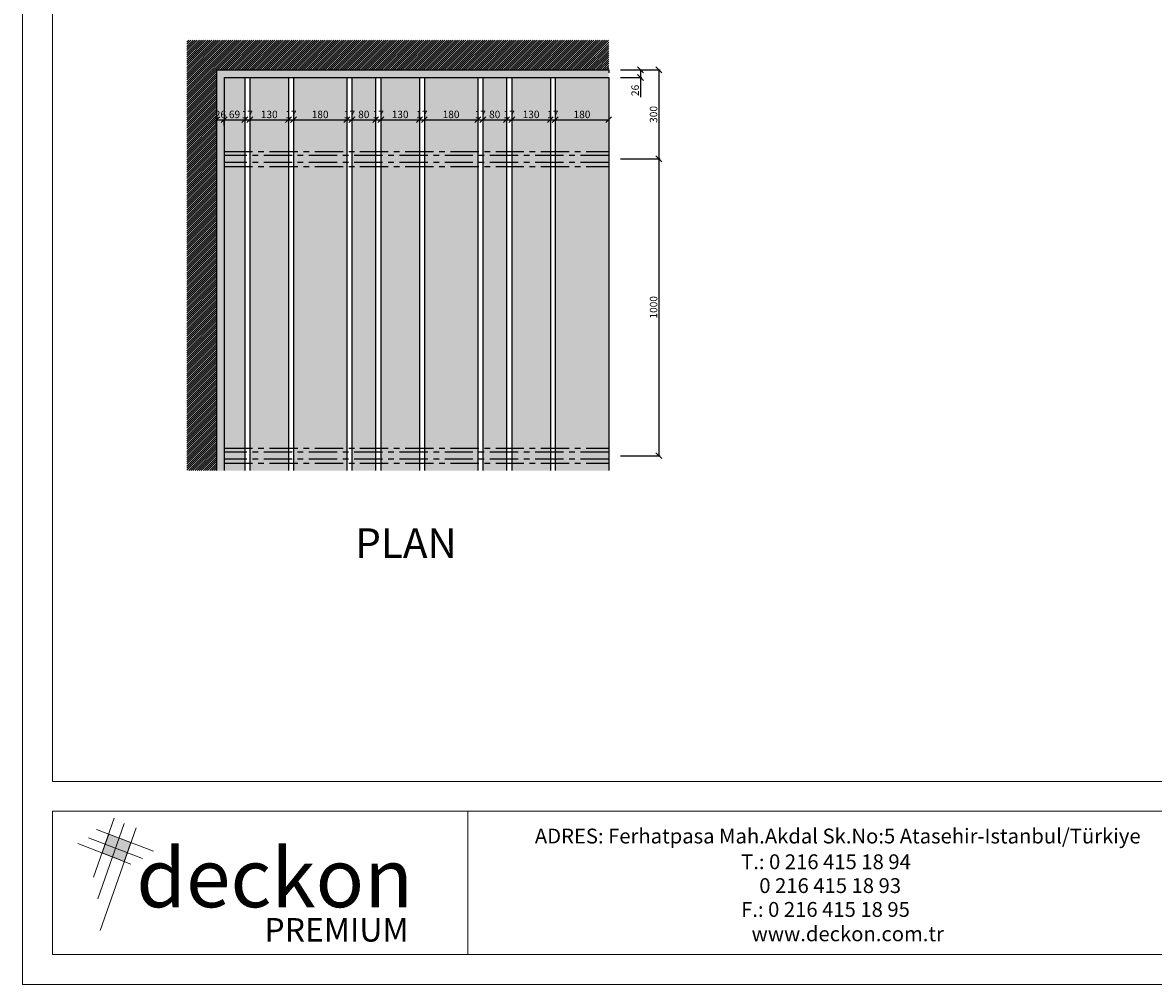
# Model space of a CAD drawing. Units: inches. Extents: x -12630 to 18455, y -40400 to -7520.
# Drawn here: x -12630 to -8821, y -40400 to -37158 of the extents above; entities that cross this region are included whole.
import ezdxf

# ---------------------------------------------------------------- set-up
doc = ezdxf.new("R2010")
doc.units = ezdxf.units.IN
doc.header["$MEASUREMENT"] = 0
doc.linetypes.add('CENTER', pattern=[50.8, 31.75, -6.35, 6.35, -6.35])
doc.layers.get('0').update_dxf_attribs({"lineweight": 9})
doc.layers.get('Defpoints').update_dxf_attribs({"color": 140})
for name, color, linetype in [('1b_grid1', 155, 'Continuous'), ('1b_grid3', 9, 'Continuous'), ('1d_fastening', 7, 'Continuous')]:
    doc.layers.add(name, color=color, linetype=linetype)
doc.layers.add('1d_hatch3', color=7, linetype='Continuous', true_color=0x787878)
for name, color, linetype, lineweight in [('MALZ', 63, 'Continuous', 25), ('Yazı_mahal', 51, 'Continuous', 15), ('ÖLÇÜ İÇ', 245, 'Continuous', 13)]:
    doc.layers.add(name, color=color, linetype=linetype, lineweight=lineweight)
doc.styles.add('Arial', font='arial.ttf')
doc.styles.get("Standard").update_dxf_attribs({"font": 'arial.ttf'})
doc.styles.add('Style-ENGINEERING', font='ENGINEERING.shx')
doc.dimstyles.new('EBS 1pret10', dxfattribs={"dimtxt": 25, "dimasz": 20, "dimexe": 5, "dimexo": 40, "dimgap": 5, "dimtad": 1, "dimdec": 0, "dimrnd": 1, "dimzin": 0, "dimdsep": 46, "dimtxsty": 'Arial', "dimblk": 'OBLIQUE', "dimcen": 0.09, "dimclrd": 256, "dimadec": 0, "dimazin": 0, "dimtm": 1e-09, "dimtfac": 1, "dimtdec": 0, "dimtofl": 0, "dimtmove": 0, "dimatfit": 3, "dimldrblk": 'OBLIQUE', "dimfxl": 200, "dimtolj": 1, "dimtzin": 0, "dimarcsym": 1})

# ---------------------------------------------------------------- blocks, each defined once
blk = doc.blocks.new('_Oblique')
at = {"color": 0, "linetype": 'ByBlock', "lineweight": -2}
blk.add_line((-0.5, -0.5), (0.5, 0.5), dxfattribs=at)
blk = doc.blocks.new('*D779')
at = {"layer": 'Defpoints', "color": 0, "transparency": 16777216}
for p in [(-10655.9, -37317.8), (-10655.9, -37343.8), (-10549, -37343.8)]:
    blk.add_point(p, dxfattribs=at)
at = {"layer": 'ÖLÇÜ İÇ', "color": 0, "lineweight": -2, "transparency": 16777216}
for p, q in [((-10615.9, -37317.8), (-10544, -37317.8)), ((-10615.9, -37343.8), (-10544, -37343.8))]:
    blk.add_line(p, q, dxfattribs=at)
at = {"layer": 'ÖLÇÜ İÇ', "lineweight": -2, "transparency": 16777216}
for p, q in [((-10549, -37317.8), (-10549, -37343.8)), ((-10549, -37343.8), (-10549, -37410))]:
    blk.add_line(p, q, dxfattribs=at)
at = {"layer": 'ÖLÇÜ İÇ', "lineweight": -2, "transparency": 16777216, "xscale": 20, "yscale": 20, "zscale": 20}
for p, rotation in [((-10549, -37317.8), 90), ((-10549, -37343.8), 270)]:
    blk.add_blockref('_Oblique', p, dxfattribs=dict(at, rotation=rotation))
at = {"layer": 'ÖLÇÜ İÇ', "color": 0, "transparency": 16777216, "insert": (-10566.8, -37386.9), "char_height": 25, "attachment_point": 5, "rotation": 90, "style": 'Arial'}
blk.add_mtext('\\A1;26', dxfattribs=at)
blk = doc.blocks.new('*D780')
at = {"layer": 'Defpoints', "color": 0, "transparency": 16777216}
for p in [(-10655.9, -37317.8), (-10655.9, -37617.8), (-10487, -37617.8)]:
    blk.add_point(p, dxfattribs=at)
at = {"layer": 'ÖLÇÜ İÇ', "color": 0, "lineweight": -2, "transparency": 16777216}
for p, q in [((-10615.9, -37317.8), (-10482, -37317.8)), ((-10615.9, -37617.8), (-10482, -37617.8))]:
    blk.add_line(p, q, dxfattribs=at)
at = {"layer": 'ÖLÇÜ İÇ', "lineweight": -2, "transparency": 16777216}
blk.add_line((-10487, -37317.8), (-10487, -37617.8), dxfattribs=at)
at = {"layer": 'ÖLÇÜ İÇ', "lineweight": -2, "transparency": 16777216, "xscale": 20, "yscale": 20, "zscale": 20}
for p, rotation in [((-10487, -37317.8), 90), ((-10487, -37617.8), 270)]:
    blk.add_blockref('_Oblique', p, dxfattribs=dict(at, rotation=rotation))
at = {"layer": 'ÖLÇÜ İÇ', "color": 0, "transparency": 16777216, "insert": (-10504.8, -37467.8), "char_height": 25, "attachment_point": 5, "rotation": 90, "style": 'Arial'}
blk.add_mtext('\\A1;300', dxfattribs=at)
blk = doc.blocks.new('*D781')
at = {"layer": 'Defpoints', "color": 0, "transparency": 16777216}
for p in [(-10655.9, -37617.8), (-10655.9, -38617.8), (-10487, -38617.8)]:
    blk.add_point(p, dxfattribs=at)
at = {"layer": 'ÖLÇÜ İÇ', "color": 0, "lineweight": -2, "transparency": 16777216}
for p, q in [((-10615.9, -37617.8), (-10482, -37617.8)), ((-10615.9, -38617.8), (-10482, -38617.8))]:
    blk.add_line(p, q, dxfattribs=at)
at = {"layer": 'ÖLÇÜ İÇ', "lineweight": -2, "transparency": 16777216}
blk.add_line((-10487, -37617.8), (-10487, -38617.8), dxfattribs=at)
at = {"layer": 'ÖLÇÜ İÇ', "lineweight": -2, "transparency": 16777216, "xscale": 20, "yscale": 20, "zscale": 20}
for p, rotation in [((-10487, -37617.8), 90), ((-10487, -38617.8), 270)]:
    blk.add_blockref('_Oblique', p, dxfattribs=dict(at, rotation=rotation))
at = {"layer": 'ÖLÇÜ İÇ', "color": 0, "transparency": 16777216, "insert": (-10504.8, -38117.8), "char_height": 25, "attachment_point": 5, "rotation": 90, "style": 'Arial'}
blk.add_mtext('\\A1;1000', dxfattribs=at)
blk = doc.blocks.new('*D778')
at = {"layer": 'Defpoints', "color": 0, "transparency": 16777216}
for p in [(-11976.9, -37465.3), (-11950.9, -37465.3), (-11950.9, -37485.5)]:
    blk.add_point(p, dxfattribs=at)
at = {"layer": 'ÖLÇÜ İÇ', "lineweight": -2, "transparency": 16777216}
blk.add_line((-11976.9, -37485.5), (-11950.9, -37485.5), dxfattribs=at)
at = {"layer": 'ÖLÇÜ İÇ', "color": 0, "lineweight": -2, "transparency": 16777216}
for p, q in [((-11976.9, -37505.3), (-11976.9, -37490.5)), ((-11950.9, -37505.3), (-11950.9, -37490.5))]:
    blk.add_line(p, q, dxfattribs=at)
at = {"layer": 'ÖLÇÜ İÇ', "lineweight": -2, "transparency": 16777216, "xscale": 20, "yscale": 20, "zscale": 20, "rotation": 180}
blk.add_blockref('_Oblique', (-11976.9, -37485.5), dxfattribs=at)
at = {"layer": 'ÖLÇÜ İÇ', "lineweight": -2, "transparency": 16777216, "xscale": 20, "yscale": 20, "zscale": 20}
blk.add_blockref('_Oblique', (-11950.9, -37485.5), dxfattribs=at)
at = {"layer": 'ÖLÇÜ İÇ', "color": 0, "transparency": 16777216, "insert": (-11963.9, -37467.8), "char_height": 25, "attachment_point": 5, "style": 'Arial'}
blk.add_mtext('\\A1;26', dxfattribs=at)
blk = doc.blocks.new('*D802')
at = {"layer": 'Defpoints', "color": 0, "transparency": 16777216}
for p in [(-11950.9, -37485.5), (-11881.9, -37485.5), (-11881.9, -37485.5)]:
    blk.add_point(p, dxfattribs=at)
at = {"layer": 'ÖLÇÜ İÇ', "color": 0, "lineweight": -2, "transparency": 16777216}
for p, q in [((-11950.9, -37445.5), (-11950.9, -37480.5)), ((-11881.9, -37445.5), (-11881.9, -37480.5))]:
    blk.add_line(p, q, dxfattribs=at)
at = {"layer": 'ÖLÇÜ İÇ', "lineweight": -2, "transparency": 16777216}
blk.add_line((-11950.9, -37485.5), (-11881.9, -37485.5), dxfattribs=at)
at = {"layer": 'ÖLÇÜ İÇ', "lineweight": -2, "transparency": 16777216, "xscale": 20, "yscale": 20, "zscale": 20, "rotation": 180}
blk.add_blockref('_Oblique', (-11950.9, -37485.5), dxfattribs=at)
at = {"layer": 'ÖLÇÜ İÇ', "lineweight": -2, "transparency": 16777216, "xscale": 20, "yscale": 20, "zscale": 20}
blk.add_blockref('_Oblique', (-11881.9, -37485.5), dxfattribs=at)
at = {"layer": 'ÖLÇÜ İÇ', "color": 0, "transparency": 16777216, "insert": (-11916.4, -37467.8), "char_height": 25, "attachment_point": 5, "style": 'Arial'}
blk.add_mtext('\\A1;69', dxfattribs=at)
blk = doc.blocks.new('*D803')
at = {"layer": 'Defpoints', "color": 0, "transparency": 16777216}
for p in [(-11881.9, -37485.5), (-11864.4, -37485.5), (-11864.4, -37485.5)]:
    blk.add_point(p, dxfattribs=at)
at = {"layer": 'ÖLÇÜ İÇ', "color": 0, "lineweight": -2, "transparency": 16777216}
for p, q in [((-11881.9, -37445.5), (-11881.9, -37480.5)), ((-11864.4, -37445.5), (-11864.4, -37480.5))]:
    blk.add_line(p, q, dxfattribs=at)
at = {"layer": 'ÖLÇÜ İÇ', "lineweight": -2, "transparency": 16777216}
blk.add_line((-11881.9, -37485.5), (-11864.4, -37485.5), dxfattribs=at)
at = {"layer": 'ÖLÇÜ İÇ', "lineweight": -2, "transparency": 16777216, "xscale": 20, "yscale": 20, "zscale": 20, "rotation": 180}
blk.add_blockref('_Oblique', (-11881.9, -37485.5), dxfattribs=at)
at = {"layer": 'ÖLÇÜ İÇ', "lineweight": -2, "transparency": 16777216, "xscale": 20, "yscale": 20, "zscale": 20}
blk.add_blockref('_Oblique', (-11864.4, -37485.5), dxfattribs=at)
at = {"layer": 'ÖLÇÜ İÇ', "color": 0, "transparency": 16777216, "insert": (-11873.2, -37468), "char_height": 25, "attachment_point": 5, "style": 'Arial'}
blk.add_mtext('\\A1;17', dxfattribs=at)
blk = doc.blocks.new('*D804')
at = {"layer": 'Defpoints', "color": 0, "transparency": 16777216}
for p in [(-11864.4, -37485.5), (-11734.4, -37485.5), (-11734.4, -37485.5)]:
    blk.add_point(p, dxfattribs=at)
at = {"layer": 'ÖLÇÜ İÇ', "color": 0, "lineweight": -2, "transparency": 16777216}
for p, q in [((-11864.4, -37445.5), (-11864.4, -37480.5)), ((-11734.4, -37445.5), (-11734.4, -37480.5))]:
    blk.add_line(p, q, dxfattribs=at)
at = {"layer": 'ÖLÇÜ İÇ', "lineweight": -2, "transparency": 16777216}
blk.add_line((-11864.4, -37485.5), (-11734.4, -37485.5), dxfattribs=at)
at = {"layer": 'ÖLÇÜ İÇ', "lineweight": -2, "transparency": 16777216, "xscale": 20, "yscale": 20, "zscale": 20, "rotation": 180}
blk.add_blockref('_Oblique', (-11864.4, -37485.5), dxfattribs=at)
at = {"layer": 'ÖLÇÜ İÇ', "lineweight": -2, "transparency": 16777216, "xscale": 20, "yscale": 20, "zscale": 20}
blk.add_blockref('_Oblique', (-11734.4, -37485.5), dxfattribs=at)
at = {"layer": 'ÖLÇÜ İÇ', "color": 0, "transparency": 16777216, "insert": (-11799.4, -37467.8), "char_height": 25, "attachment_point": 5, "style": 'Arial'}
blk.add_mtext('\\A1;130', dxfattribs=at)
blk = doc.blocks.new('*D805')
at = {"layer": 'Defpoints', "color": 0, "transparency": 16777216}
for p in [(-11734.4, -37485.5), (-11717.9, -37485.5), (-11717.9, -37485.5)]:
    blk.add_point(p, dxfattribs=at)
at = {"layer": 'ÖLÇÜ İÇ', "color": 0, "lineweight": -2, "transparency": 16777216}
for p, q in [((-11734.4, -37445.5), (-11734.4, -37480.5)), ((-11717.9, -37445.5), (-11717.9, -37480.5))]:
    blk.add_line(p, q, dxfattribs=at)
at = {"layer": 'ÖLÇÜ İÇ', "lineweight": -2, "transparency": 16777216}
blk.add_line((-11734.4, -37485.5), (-11717.9, -37485.5), dxfattribs=at)
at = {"layer": 'ÖLÇÜ İÇ', "lineweight": -2, "transparency": 16777216, "xscale": 20, "yscale": 20, "zscale": 20, "rotation": 180}
blk.add_blockref('_Oblique', (-11734.4, -37485.5), dxfattribs=at)
at = {"layer": 'ÖLÇÜ İÇ', "lineweight": -2, "transparency": 16777216, "xscale": 20, "yscale": 20, "zscale": 20}
blk.add_blockref('_Oblique', (-11717.9, -37485.5), dxfattribs=at)
at = {"layer": 'ÖLÇÜ İÇ', "color": 0, "transparency": 16777216, "insert": (-11726.2, -37468), "char_height": 25, "attachment_point": 5, "style": 'Arial'}
blk.add_mtext('\\A1;17', dxfattribs=at)
blk = doc.blocks.new('*D806')
at = {"layer": 'Defpoints', "color": 0, "transparency": 16777216}
for p in [(-11717.9, -37485.5), (-11537.9, -37485.5), (-11537.9, -37485.5)]:
    blk.add_point(p, dxfattribs=at)
at = {"layer": 'ÖLÇÜ İÇ', "color": 0, "lineweight": -2, "transparency": 16777216}
for p, q in [((-11717.9, -37445.5), (-11717.9, -37480.5)), ((-11537.9, -37445.5), (-11537.9, -37480.5))]:
    blk.add_line(p, q, dxfattribs=at)
at = {"layer": 'ÖLÇÜ İÇ', "lineweight": -2, "transparency": 16777216}
blk.add_line((-11717.9, -37485.5), (-11537.9, -37485.5), dxfattribs=at)
at = {"layer": 'ÖLÇÜ İÇ', "lineweight": -2, "transparency": 16777216, "xscale": 20, "yscale": 20, "zscale": 20, "rotation": 180}
blk.add_blockref('_Oblique', (-11717.9, -37485.5), dxfattribs=at)
at = {"layer": 'ÖLÇÜ İÇ', "lineweight": -2, "transparency": 16777216, "xscale": 20, "yscale": 20, "zscale": 20}
blk.add_blockref('_Oblique', (-11537.9, -37485.5), dxfattribs=at)
at = {"layer": 'ÖLÇÜ İÇ', "color": 0, "transparency": 16777216, "insert": (-11627.9, -37467.8), "char_height": 25, "attachment_point": 5, "style": 'Arial'}
blk.add_mtext('\\A1;180', dxfattribs=at)
blk = doc.blocks.new('*D807')
at = {"layer": 'Defpoints', "color": 0, "transparency": 16777216}
for p in [(-11537.9, -37485.5), (-11520.9, -37485.5), (-11520.9, -37485.5)]:
    blk.add_point(p, dxfattribs=at)
at = {"layer": 'ÖLÇÜ İÇ', "color": 0, "lineweight": -2, "transparency": 16777216}
for p, q in [((-11537.9, -37445.5), (-11537.9, -37480.5)), ((-11520.9, -37445.5), (-11520.9, -37480.5))]:
    blk.add_line(p, q, dxfattribs=at)
at = {"layer": 'ÖLÇÜ İÇ', "lineweight": -2, "transparency": 16777216}
blk.add_line((-11537.9, -37485.5), (-11520.9, -37485.5), dxfattribs=at)
at = {"layer": 'ÖLÇÜ İÇ', "lineweight": -2, "transparency": 16777216, "xscale": 20, "yscale": 20, "zscale": 20, "rotation": 180}
blk.add_blockref('_Oblique', (-11537.9, -37485.5), dxfattribs=at)
at = {"layer": 'ÖLÇÜ İÇ', "lineweight": -2, "transparency": 16777216, "xscale": 20, "yscale": 20, "zscale": 20}
blk.add_blockref('_Oblique', (-11520.9, -37485.5), dxfattribs=at)
at = {"layer": 'ÖLÇÜ İÇ', "color": 0, "transparency": 16777216, "insert": (-11529.4, -37468), "char_height": 25, "attachment_point": 5, "style": 'Arial'}
blk.add_mtext('\\A1;17', dxfattribs=at)
blk = doc.blocks.new('*D808')
at = {"layer": 'Defpoints', "color": 0, "transparency": 16777216}
for p in [(-11520.9, -37485.5), (-11440.9, -37485.5), (-11440.9, -37486.1)]:
    blk.add_point(p, dxfattribs=at)
at = {"layer": 'ÖLÇÜ İÇ', "color": 0, "lineweight": -2, "transparency": 16777216}
for p, q in [((-11520.9, -37445.5), (-11520.9, -37480.5)), ((-11440.9, -37446.1), (-11440.9, -37480.5))]:
    blk.add_line(p, q, dxfattribs=at)
at = {"layer": 'ÖLÇÜ İÇ', "lineweight": -2, "transparency": 16777216}
blk.add_line((-11520.9, -37485.5), (-11440.9, -37485.5), dxfattribs=at)
at = {"layer": 'ÖLÇÜ İÇ', "lineweight": -2, "transparency": 16777216, "xscale": 20, "yscale": 20, "zscale": 20, "rotation": 180}
blk.add_blockref('_Oblique', (-11520.9, -37485.5), dxfattribs=at)
at = {"layer": 'ÖLÇÜ İÇ', "lineweight": -2, "transparency": 16777216, "xscale": 20, "yscale": 20, "zscale": 20}
blk.add_blockref('_Oblique', (-11440.9, -37485.5), dxfattribs=at)
at = {"layer": 'ÖLÇÜ İÇ', "color": 0, "transparency": 16777216, "insert": (-11480.9, -37467.8), "char_height": 25, "attachment_point": 5, "style": 'Arial'}
blk.add_mtext('\\A1;80', dxfattribs=at)
blk = doc.blocks.new('*D809')
at = {"layer": 'Defpoints', "color": 0, "transparency": 16777216}
for p in [(-11440.9, -37485.5), (-11423.4, -37485.5), (-11423.4, -37485.5)]:
    blk.add_point(p, dxfattribs=at)
at = {"layer": 'ÖLÇÜ İÇ', "color": 0, "lineweight": -2, "transparency": 16777216}
for p, q in [((-11440.9, -37445.5), (-11440.9, -37480.5)), ((-11423.4, -37445.5), (-11423.4, -37480.5))]:
    blk.add_line(p, q, dxfattribs=at)
at = {"layer": 'ÖLÇÜ İÇ', "lineweight": -2, "transparency": 16777216}
blk.add_line((-11440.9, -37485.5), (-11423.4, -37485.5), dxfattribs=at)
at = {"layer": 'ÖLÇÜ İÇ', "lineweight": -2, "transparency": 16777216, "xscale": 20, "yscale": 20, "zscale": 20, "rotation": 180}
blk.add_blockref('_Oblique', (-11440.9, -37485.5), dxfattribs=at)
at = {"layer": 'ÖLÇÜ İÇ', "lineweight": -2, "transparency": 16777216, "xscale": 20, "yscale": 20, "zscale": 20}
blk.add_blockref('_Oblique', (-11423.4, -37485.5), dxfattribs=at)
at = {"layer": 'ÖLÇÜ İÇ', "color": 0, "transparency": 16777216, "insert": (-11432.2, -37468), "char_height": 25, "attachment_point": 5, "style": 'Arial'}
blk.add_mtext('\\A1;17', dxfattribs=at)
blk = doc.blocks.new('*D810')
at = {"layer": 'Defpoints', "color": 0, "transparency": 16777216}
for p in [(-11423.4, -37485.5), (-11293.4, -37485.5), (-11293.4, -37485.5)]:
    blk.add_point(p, dxfattribs=at)
at = {"layer": 'ÖLÇÜ İÇ', "color": 0, "lineweight": -2, "transparency": 16777216}
for p, q in [((-11423.4, -37445.5), (-11423.4, -37480.5)), ((-11293.4, -37445.5), (-11293.4, -37480.5))]:
    blk.add_line(p, q, dxfattribs=at)
at = {"layer": 'ÖLÇÜ İÇ', "lineweight": -2, "transparency": 16777216}
blk.add_line((-11423.4, -37485.5), (-11293.4, -37485.5), dxfattribs=at)
at = {"layer": 'ÖLÇÜ İÇ', "lineweight": -2, "transparency": 16777216, "xscale": 20, "yscale": 20, "zscale": 20, "rotation": 180}
blk.add_blockref('_Oblique', (-11423.4, -37485.5), dxfattribs=at)
at = {"layer": 'ÖLÇÜ İÇ', "lineweight": -2, "transparency": 16777216, "xscale": 20, "yscale": 20, "zscale": 20}
blk.add_blockref('_Oblique', (-11293.4, -37485.5), dxfattribs=at)
at = {"layer": 'ÖLÇÜ İÇ', "color": 0, "transparency": 16777216, "insert": (-11358.4, -37467.8), "char_height": 25, "attachment_point": 5, "style": 'Arial'}
blk.add_mtext('\\A1;130', dxfattribs=at)
blk = doc.blocks.new('*D811')
at = {"layer": 'Defpoints', "color": 0, "transparency": 16777216}
for p in [(-11293.4, -37485.5), (-11276.9, -37485.5), (-11276.9, -37485.5)]:
    blk.add_point(p, dxfattribs=at)
at = {"layer": 'ÖLÇÜ İÇ', "color": 0, "lineweight": -2, "transparency": 16777216}
for p, q in [((-11293.4, -37445.5), (-11293.4, -37480.5)), ((-11276.9, -37445.5), (-11276.9, -37480.5))]:
    blk.add_line(p, q, dxfattribs=at)
at = {"layer": 'ÖLÇÜ İÇ', "lineweight": -2, "transparency": 16777216}
blk.add_line((-11293.4, -37485.5), (-11276.9, -37485.5), dxfattribs=at)
at = {"layer": 'ÖLÇÜ İÇ', "lineweight": -2, "transparency": 16777216, "xscale": 20, "yscale": 20, "zscale": 20, "rotation": 180}
blk.add_blockref('_Oblique', (-11293.4, -37485.5), dxfattribs=at)
at = {"layer": 'ÖLÇÜ İÇ', "lineweight": -2, "transparency": 16777216, "xscale": 20, "yscale": 20, "zscale": 20}
blk.add_blockref('_Oblique', (-11276.9, -37485.5), dxfattribs=at)
at = {"layer": 'ÖLÇÜ İÇ', "color": 0, "transparency": 16777216, "insert": (-11285.2, -37468), "char_height": 25, "attachment_point": 5, "style": 'Arial'}
blk.add_mtext('\\A1;17', dxfattribs=at)
blk = doc.blocks.new('*D812')
at = {"layer": 'Defpoints', "color": 0, "transparency": 16777216}
for p in [(-11276.9, -37485.5), (-11096.9, -37485.5), (-11096.9, -37485.5)]:
    blk.add_point(p, dxfattribs=at)
at = {"layer": 'ÖLÇÜ İÇ', "color": 0, "lineweight": -2, "transparency": 16777216}
for p, q in [((-11276.9, -37445.5), (-11276.9, -37480.5)), ((-11096.9, -37445.5), (-11096.9, -37480.5))]:
    blk.add_line(p, q, dxfattribs=at)
at = {"layer": 'ÖLÇÜ İÇ', "lineweight": -2, "transparency": 16777216}
blk.add_line((-11276.9, -37485.5), (-11096.9, -37485.5), dxfattribs=at)
at = {"layer": 'ÖLÇÜ İÇ', "lineweight": -2, "transparency": 16777216, "xscale": 20, "yscale": 20, "zscale": 20, "rotation": 180}
blk.add_blockref('_Oblique', (-11276.9, -37485.5), dxfattribs=at)
at = {"layer": 'ÖLÇÜ İÇ', "lineweight": -2, "transparency": 16777216, "xscale": 20, "yscale": 20, "zscale": 20}
blk.add_blockref('_Oblique', (-11096.9, -37485.5), dxfattribs=at)
at = {"layer": 'ÖLÇÜ İÇ', "color": 0, "transparency": 16777216, "insert": (-11186.9, -37467.8), "char_height": 25, "attachment_point": 5, "style": 'Arial'}
blk.add_mtext('\\A1;180', dxfattribs=at)
blk = doc.blocks.new('*D813')
at = {"layer": 'Defpoints', "color": 0, "transparency": 16777216}
for p in [(-11096.9, -37485.5), (-11079.9, -37485.5), (-11079.9, -37485.5)]:
    blk.add_point(p, dxfattribs=at)
at = {"layer": 'ÖLÇÜ İÇ', "color": 0, "lineweight": -2, "transparency": 16777216}
for p, q in [((-11096.9, -37445.5), (-11096.9, -37480.5)), ((-11079.9, -37445.5), (-11079.9, -37480.5))]:
    blk.add_line(p, q, dxfattribs=at)
at = {"layer": 'ÖLÇÜ İÇ', "lineweight": -2, "transparency": 16777216}
blk.add_line((-11096.9, -37485.5), (-11079.9, -37485.5), dxfattribs=at)
at = {"layer": 'ÖLÇÜ İÇ', "lineweight": -2, "transparency": 16777216, "xscale": 20, "yscale": 20, "zscale": 20, "rotation": 180}
blk.add_blockref('_Oblique', (-11096.9, -37485.5), dxfattribs=at)
at = {"layer": 'ÖLÇÜ İÇ', "lineweight": -2, "transparency": 16777216, "xscale": 20, "yscale": 20, "zscale": 20}
blk.add_blockref('_Oblique', (-11079.9, -37485.5), dxfattribs=at)
at = {"layer": 'ÖLÇÜ İÇ', "color": 0, "transparency": 16777216, "insert": (-11088.4, -37468), "char_height": 25, "attachment_point": 5, "style": 'Arial'}
blk.add_mtext('\\A1;17', dxfattribs=at)
blk = doc.blocks.new('*D814')
at = {"layer": 'Defpoints', "color": 0, "transparency": 16777216}
for p in [(-11079.9, -37485.5), (-10999.9, -37485.5), (-10999.9, -37485.5)]:
    blk.add_point(p, dxfattribs=at)
at = {"layer": 'ÖLÇÜ İÇ', "color": 0, "lineweight": -2, "transparency": 16777216}
for p, q in [((-11079.9, -37445.5), (-11079.9, -37480.5)), ((-10999.9, -37445.5), (-10999.9, -37480.5))]:
    blk.add_line(p, q, dxfattribs=at)
at = {"layer": 'ÖLÇÜ İÇ', "lineweight": -2, "transparency": 16777216}
blk.add_line((-11079.9, -37485.5), (-10999.9, -37485.5), dxfattribs=at)
at = {"layer": 'ÖLÇÜ İÇ', "lineweight": -2, "transparency": 16777216, "xscale": 20, "yscale": 20, "zscale": 20, "rotation": 180}
blk.add_blockref('_Oblique', (-11079.9, -37485.5), dxfattribs=at)
at = {"layer": 'ÖLÇÜ İÇ', "lineweight": -2, "transparency": 16777216, "xscale": 20, "yscale": 20, "zscale": 20}
blk.add_blockref('_Oblique', (-10999.9, -37485.5), dxfattribs=at)
at = {"layer": 'ÖLÇÜ İÇ', "color": 0, "transparency": 16777216, "insert": (-11039.9, -37467.8), "char_height": 25, "attachment_point": 5, "style": 'Arial'}
blk.add_mtext('\\A1;80', dxfattribs=at)
blk = doc.blocks.new('*D815')
at = {"layer": 'Defpoints', "color": 0, "transparency": 16777216}
for p in [(-10999.9, -37485.5), (-10982.4, -37485.5), (-10982.4, -37485.5)]:
    blk.add_point(p, dxfattribs=at)
at = {"layer": 'ÖLÇÜ İÇ', "color": 0, "lineweight": -2, "transparency": 16777216}
for p, q in [((-10999.9, -37445.5), (-10999.9, -37480.5)), ((-10982.4, -37445.5), (-10982.4, -37480.5))]:
    blk.add_line(p, q, dxfattribs=at)
at = {"layer": 'ÖLÇÜ İÇ', "lineweight": -2, "transparency": 16777216}
blk.add_line((-10999.9, -37485.5), (-10982.4, -37485.5), dxfattribs=at)
at = {"layer": 'ÖLÇÜ İÇ', "lineweight": -2, "transparency": 16777216, "xscale": 20, "yscale": 20, "zscale": 20, "rotation": 180}
blk.add_blockref('_Oblique', (-10999.9, -37485.5), dxfattribs=at)
at = {"layer": 'ÖLÇÜ İÇ', "lineweight": -2, "transparency": 16777216, "xscale": 20, "yscale": 20, "zscale": 20}
blk.add_blockref('_Oblique', (-10982.4, -37485.5), dxfattribs=at)
at = {"layer": 'ÖLÇÜ İÇ', "color": 0, "transparency": 16777216, "insert": (-10991.2, -37468), "char_height": 25, "attachment_point": 5, "style": 'Arial'}
blk.add_mtext('\\A1;17', dxfattribs=at)
blk = doc.blocks.new('*D816')
at = {"layer": 'Defpoints', "color": 0, "transparency": 16777216}
for p in [(-10982.4, -37485.5), (-10852.4, -37485.5), (-10852.4, -37485.5)]:
    blk.add_point(p, dxfattribs=at)
at = {"layer": 'ÖLÇÜ İÇ', "color": 0, "lineweight": -2, "transparency": 16777216}
for p, q in [((-10982.4, -37445.5), (-10982.4, -37480.5)), ((-10852.4, -37445.5), (-10852.4, -37480.5))]:
    blk.add_line(p, q, dxfattribs=at)
at = {"layer": 'ÖLÇÜ İÇ', "lineweight": -2, "transparency": 16777216}
blk.add_line((-10982.4, -37485.5), (-10852.4, -37485.5), dxfattribs=at)
at = {"layer": 'ÖLÇÜ İÇ', "lineweight": -2, "transparency": 16777216, "xscale": 20, "yscale": 20, "zscale": 20, "rotation": 180}
blk.add_blockref('_Oblique', (-10982.4, -37485.5), dxfattribs=at)
at = {"layer": 'ÖLÇÜ İÇ', "lineweight": -2, "transparency": 16777216, "xscale": 20, "yscale": 20, "zscale": 20}
blk.add_blockref('_Oblique', (-10852.4, -37485.5), dxfattribs=at)
at = {"layer": 'ÖLÇÜ İÇ', "color": 0, "transparency": 16777216, "insert": (-10917.4, -37467.8), "char_height": 25, "attachment_point": 5, "style": 'Arial'}
blk.add_mtext('\\A1;130', dxfattribs=at)
blk = doc.blocks.new('*D817')
at = {"layer": 'Defpoints', "color": 0, "transparency": 16777216}
for p in [(-10852.4, -37485.5), (-10835.9, -37485.5), (-10835.9, -37485.5)]:
    blk.add_point(p, dxfattribs=at)
at = {"layer": 'ÖLÇÜ İÇ', "color": 0, "lineweight": -2, "transparency": 16777216}
for p, q in [((-10852.4, -37445.5), (-10852.4, -37480.5)), ((-10835.9, -37445.5), (-10835.9, -37480.5))]:
    blk.add_line(p, q, dxfattribs=at)
at = {"layer": 'ÖLÇÜ İÇ', "lineweight": -2, "transparency": 16777216}
blk.add_line((-10852.4, -37485.5), (-10835.9, -37485.5), dxfattribs=at)
at = {"layer": 'ÖLÇÜ İÇ', "lineweight": -2, "transparency": 16777216, "xscale": 20, "yscale": 20, "zscale": 20, "rotation": 180}
blk.add_blockref('_Oblique', (-10852.4, -37485.5), dxfattribs=at)
at = {"layer": 'ÖLÇÜ İÇ', "lineweight": -2, "transparency": 16777216, "xscale": 20, "yscale": 20, "zscale": 20}
blk.add_blockref('_Oblique', (-10835.9, -37485.5), dxfattribs=at)
at = {"layer": 'ÖLÇÜ İÇ', "color": 0, "transparency": 16777216, "insert": (-10844.2, -37468), "char_height": 25, "attachment_point": 5, "style": 'Arial'}
blk.add_mtext('\\A1;17', dxfattribs=at)
blk = doc.blocks.new('*D818')
at = {"layer": 'Defpoints', "color": 0, "transparency": 16777216}
for p in [(-10835.9, -37485.5), (-10655.9, -37485.5), (-10655.9, -37485.5)]:
    blk.add_point(p, dxfattribs=at)
at = {"layer": 'ÖLÇÜ İÇ', "color": 0, "lineweight": -2, "transparency": 16777216}
for p, q in [((-10835.9, -37445.5), (-10835.9, -37480.5)), ((-10655.9, -37445.5), (-10655.9, -37480.5))]:
    blk.add_line(p, q, dxfattribs=at)
at = {"layer": 'ÖLÇÜ İÇ', "lineweight": -2, "transparency": 16777216}
blk.add_line((-10835.9, -37485.5), (-10655.9, -37485.5), dxfattribs=at)
at = {"layer": 'ÖLÇÜ İÇ', "lineweight": -2, "transparency": 16777216, "xscale": 20, "yscale": 20, "zscale": 20, "rotation": 180}
blk.add_blockref('_Oblique', (-10835.9, -37485.5), dxfattribs=at)
at = {"layer": 'ÖLÇÜ İÇ', "lineweight": -2, "transparency": 16777216, "xscale": 20, "yscale": 20, "zscale": 20}
blk.add_blockref('_Oblique', (-10655.9, -37485.5), dxfattribs=at)
at = {"layer": 'ÖLÇÜ İÇ', "color": 0, "transparency": 16777216, "insert": (-10745.9, -37467.8), "char_height": 25, "attachment_point": 5, "style": 'Arial'}
blk.add_mtext('\\A1;180', dxfattribs=at)

msp = doc.modelspace()

# ---------------------------------------------------------------- hatches: boundary and pattern name
at = {"lineweight": 0}
msp.add_hatch(color=2, dxfattribs=at).paths.add_polyline_path([(-12340.2, -39893), (-12265.2, -39921.6), (-12287.8, -39985.7), (-12362.5, -39956.6)])
at = {"layer": '1b_grid3'}
h = msp.add_hatch(color=256, dxfattribs=at)
h.dxf.hatch_style = 1
h.paths.add_polyline_path([(-11950.9, -37343.8), (-10655.9, -37343.8), (-10655.9, -37317.8), (-11976.9, -37317.8), (-11976.9, -38667.8), (-11950.9, -38667.8)])
h.paths.add_polyline_path([(-11881.9, -37343.8), (-11950.9, -37343.8), (-11950.9, -38667.8), (-11881.9, -38667.8)], flags=17)
h.paths.add_polyline_path([(-11734.4, -37343.8), (-11864.4, -37343.8), (-11864.4, -38667.8), (-11734.4, -38667.8)], flags=17)
h.paths.add_polyline_path([(-11537.9, -37343.8), (-11717.9, -37343.8), (-11717.9, -38667.8), (-11537.9, -38667.8)], flags=17)
h.paths.add_polyline_path([(-11440.9, -37343.8), (-11520.9, -37343.8), (-11520.9, -38667.8), (-11440.9, -38667.8)], flags=17)
h.paths.add_polyline_path([(-11293.4, -37343.8), (-11423.4, -37343.8), (-11423.4, -38667.8), (-11293.4, -38667.8)], flags=17)
h.paths.add_polyline_path([(-11096.9, -37343.8), (-11276.9, -37343.8), (-11276.9, -38667.8), (-11096.9, -38667.8)], flags=17)
h.paths.add_polyline_path([(-10999.9, -37343.8), (-11079.9, -37343.8), (-11079.9, -38667.8), (-10999.9, -38667.8)], flags=17)
h.paths.add_polyline_path([(-10852.4, -37343.8), (-10982.4, -37343.8), (-10982.4, -38667.8), (-10852.4, -38667.8)], flags=17)
h.paths.add_polyline_path([(-10655.9, -37343.8), (-10835.9, -37343.8), (-10835.9, -38667.8), (-10655.9, -38667.8)])
at = {"layer": '1d_hatch3'}
h = msp.add_hatch(dxfattribs=at)
h.set_pattern_fill('ANSI31', color=256, scale=40)
h.set_pattern_definition([(45, (-6735.941, 2015.188), (-3.5355339, 3.5355339), [])])
h.paths.add_polyline_path([(-10655.9, -37217.8), (-12076.9, -37217.8), (-12076.9, -38667.8), (-11976.9, -38667.8), (-11976.9, -37317.8), (-10655.9, -37317.8)])

# ---------------------------------------------------------------- linework, layer by layer
for p, q in [((-12529.4, -39716.2), (-4314.3, -39716.2)), ((-11130.3, -39816.2), (-11130.3, -40298.7))]:
    msp.add_line(p, q)
for points in [[(-12630.2, -40399.5), (-4213.5, -40399.5), (-4213.5, -34454.7), (-12630.2, -34454.7)], [(-12630.2, -34454.7), (-4213.5, -34454.7), (-4213.5, -40399.5), (-12630.2, -40399.5)], [(-12529.4, -40298.7), (-4314.3, -40298.7), (-4314.3, -39816.2), (-12529.4, -39816.2)]]:
    msp.add_lwpolyline(points, close=True)
for points in [[(-12529.4, -39716.2), (-12529.4, -34555.6), (-4314.3, -34555.6), (-4314.3, -39716.2)], [(-4314.3, -39816.2), (-4314.3, -40298.7), (-12529.4, -40298.7), (-12529.4, -39816.2)]]:
    msp.add_lwpolyline(points)
at = {"color": 250, "lineweight": 0, "true_color": 0x404040}
for points in [[(-12321.5, -39839.6), (-12391.2, -40038.2)], [(-12381.3, -39877.4), (-12188.8, -39950.7)], [(-12287.7, -39857.5), (-12377, -40111.7)], [(-12247.9, -39872.4), (-12369.5, -40218.2)], [(-12408.3, -39905.3), (-12226.5, -39975.4)], [(-12444.7, -39924.6), (-12265.8, -39994.2)]]:
    msp.add_lwpolyline(points, dxfattribs=at)
msp.add_lwpolyline([(-12340.2, -39893), (-12265.2, -39921.6), (-12287.8, -39985.7), (-12362.5, -39956.6)], close=True, dxfattribs=at)
at = {"layer": '1b_grid1', "linetype": 'CENTER', "ltscale": 3}
for p, q in [((-11950.9, -37592.8), (-10655.9, -37592.8)), ((-10655.9, -37605.8), (-11950.9, -37605.8)), ((-10655.9, -37629.8), (-11950.9, -37629.8)), ((-11950.9, -37642.8), (-10655.9, -37642.8)), ((-11950.9, -38592.8), (-10655.9, -38592.8)), ((-10655.9, -38605.8), (-11950.9, -38605.8)), ((-10655.9, -38629.8), (-11950.9, -38629.8)), ((-11950.9, -38642.8), (-10655.9, -38642.8))]:
    msp.add_line(p, q, dxfattribs=at)
at = {"layer": '1d_fastening', "linetype": 'ByBlock'}
for q in [(-10655.9, -37317.8), (-11976.9, -38667.8)]:
    msp.add_line((-11976.9, -37317.8), q, dxfattribs=at)
at = {"layer": 'MALZ'}
for p, q in [((-10655.9, -37317.8), (-10655.9, -37327.6)), ((-11950.9, -37343.8), (-10655.9, -37343.8)), ((-11950.9, -37343.8), (-11950.9, -38667.8)), ((-11881.9, -37343.8), (-11881.9, -38667.8)), ((-11864.4, -37343.8), (-11864.4, -38667.8)), ((-11734.4, -37343.8), (-11734.4, -38667.8)), ((-11717.9, -37343.8), (-11717.9, -38667.8)), ((-11537.9, -37343.8), (-11537.9, -38667.8)), ((-11520.9, -37343.8), (-11520.9, -38667.8)), ((-11440.9, -37343.8), (-11440.9, -38667.8)), ((-11423.4, -37343.8), (-11423.4, -38667.8)), ((-11293.4, -37343.8), (-11293.4, -38667.8)), ((-11276.9, -37343.8), (-11276.9, -38667.8)), ((-11096.9, -37343.8), (-11096.9, -38667.8)), ((-11079.9, -37343.8), (-11079.9, -38667.8)), ((-10999.9, -37343.8), (-10999.9, -38667.8)), ((-10982.4, -37343.8), (-10982.4, -38667.8)), ((-10852.4, -37343.8), (-10852.4, -38667.8)), ((-10835.9, -37343.8), (-10835.9, -38667.8)), ((-10655.9, -37343.8), (-10655.9, -38667.8))]:
    msp.add_line(p, q, dxfattribs=at)

# ---------------------------------------------------------------- texts
at = {"color": 250, "lineweight": 0, "true_color": 0x404040, "width": 2312.731, "attachment_point": 1}
for s, insert, char_height in [('{\\fArial|b0|i0|c162|p34;deckon}', (-12247.3, -39941.5), 198), ('{\\fCandara|b0|i0|c0|p34;PREMIUM}', (-11815.9, -40176), 79.2)]:
    msp.add_mtext(s, dxfattribs=dict(at, insert=insert, char_height=char_height))
at = {"layer": 'Yazı_mahal', "insert": (-11509.6, -38862.5), "char_height": 100, "attachment_point": 1, "rotation": 359.9992, "style": 'Style-ENGINEERING'}
msp.add_mtext_dynamic_manual_height_columns('{\\fSimSun|b1|i0|c162|p2;PLAN}', width=5806.9, gutter_width=75, heights=[0], dxfattribs=at)
at = {"layer": 'Yazı_mahal', "color": 7, "char_height": 50, "attachment_point": 7, "style": 'Style-ENGINEERING'}
for s, width, insert in [('\\pt500,750;{\\fSimSun|b1|i0|c162|p2;ADRES: Ferhatpasa Mah.Akdal Sk.No:5 Atasehir-Istanbul/Türkiye}', 3967.634, (-10904.6, -39924.6)), ('\\pt500,750;{\\fSimSun|b1|i0|c162|p2;T.: 0 216 415 18 94}', 965.411, (-10209.7, -40011.3)), ('\\pt500,750;{\\fSimSun|b1|i0|c162|p2;    0 216 415 18 93}', 965.411, (-10209.7, -40091.6)), ('\\pt500,750;{\\fSimSun|b1|i0|c162|p2;F.: 0 216 415 18 95}', 965.411, (-10209.7, -40171.9)), ('\\pt500,750;{\\fSimSun|b1|i0|c162|p2;www.deckon.com.tr}', 965.411, (-10174.6, -40254.1))]:
    msp.add_mtext_dynamic_manual_height_columns(s, width=width, gutter_width=75, heights=[55.2], dxfattribs=dict(at, insert=insert))

# ---------------------------------------------------------------- dimensions: what is measured, and where the dimension line sits
at = {"layer": 'ÖLÇÜ İÇ'}
for base, p1, p2, picture, middle in [((-10549, -37343.8), (-10655.9, -37317.8), (-10655.9, -37343.8), '*D779', (-10566.8, -37386.9)), ((-10487, -37617.8), (-10655.9, -37317.8), (-10655.9, -37617.8), '*D780', (-10504.8, -37467.8)), ((-10487, -38617.8), (-10655.9, -37617.8), (-10655.9, -38617.8), '*D781', (-10504.8, -38117.8))]:
    dim = msp.add_linear_dim(base=base, p1=p1, p2=p2, angle=90, dimstyle='EBS 1pret10', dxfattribs=at)
    dim.commit()
    dim.dimension.update_dxf_attribs({"geometry": picture, "text_midpoint": middle})
for base, p1, p2, picture, middle in [((-11950.9, -37485.5), (-11976.9, -37465.3), (-11950.9, -37465.3), '*D778', (-11963.9, -37485.5)), ((-11717.9407717, -37485.5475201), (-11734.4407717, -37485.5475201), (-11717.9407717, -37485.5475201), '*D805', (-11726.1907717, -37485.5475201)), ((-11520.9, -37485.5), (-11537.9, -37485.5), (-11520.9, -37485.5), '*D807', (-11529.4, -37485.5)), ((-11276.9407717, -37485.5475201), (-11293.4407717, -37485.5475201), (-11276.9407717, -37485.5475201), '*D811', (-11285.1907717, -37485.5475201)), ((-11079.9, -37485.5), (-11096.9, -37485.5), (-11079.9, -37485.5), '*D813', (-11088.4, -37485.5)), ((-10835.9407717, -37485.5475201), (-10852.4407717, -37485.5475201), (-10835.9407717, -37485.5475201), '*D817', (-10844.1907717, -37485.5475201))]:
    dim = msp.add_linear_dim(base=base, p1=p1, p2=p2, dimstyle='EBS 1pret10', dxfattribs=at)
    dim.commit()
    dim.dimension.update_dxf_attribs({"geometry": picture, "text_midpoint": middle, "dimtype": 160})
for base, p1, p2, picture, middle in [((-11881.9, -37485.5), (-11950.9, -37485.5), (-11881.9, -37485.5), '*D802', (-11916.4, -37467.8)), ((-11734.4, -37485.5), (-11864.4, -37485.5), (-11734.4, -37485.5), '*D804', (-11799.4, -37467.8)), ((-11537.9, -37485.5), (-11717.9, -37485.5), (-11537.9, -37485.5), '*D806', (-11627.9, -37467.8)), ((-11440.9, -37485.5), (-11520.9, -37485.5), (-11440.9, -37486.1), '*D808', (-11480.9, -37467.8)), ((-11293.4, -37485.5), (-11423.4, -37485.5), (-11293.4, -37485.5), '*D810', (-11358.4, -37467.8)), ((-11096.9, -37485.5), (-11276.9, -37485.5), (-11096.9, -37485.5), '*D812', (-11186.9, -37467.8)), ((-10999.9, -37485.5), (-11079.9, -37485.5), (-10999.9, -37485.5), '*D814', (-11039.9, -37467.8)), ((-10852.4, -37485.5), (-10982.4, -37485.5), (-10852.4, -37485.5), '*D816', (-10917.4, -37467.8)), ((-10655.9, -37485.5), (-10835.9, -37485.5), (-10655.9, -37485.5), '*D818', (-10745.9, -37467.8))]:
    dim = msp.add_linear_dim(base=base, p1=p1, p2=p2, dimstyle='EBS 1pret10', dxfattribs=at)
    dim.commit()
    dim.dimension.update_dxf_attribs({"geometry": picture, "text_midpoint": middle})
for base, p1, p2, picture, middle in [((-11864.4, -37485.5), (-11881.9, -37485.5), (-11864.4, -37485.5), '*D803', (-11873.2, -37485.5)), ((-11423.4, -37485.5), (-11440.9, -37485.5), (-11423.4, -37485.5), '*D809', (-11432.2, -37485.5)), ((-10982.4, -37485.5), (-10999.9, -37485.5), (-10982.4, -37485.5), '*D815', (-10991.2, -37485.5))]:
    dim = msp.add_linear_dim(base=base, p1=p1, p2=p2, text='17', dimstyle='EBS 1pret10', dxfattribs=at)
    dim.commit()
    dim.dimension.update_dxf_attribs({"geometry": picture, "text_midpoint": middle, "dimtype": 160})

doc.saveas('drawing.dxf')
